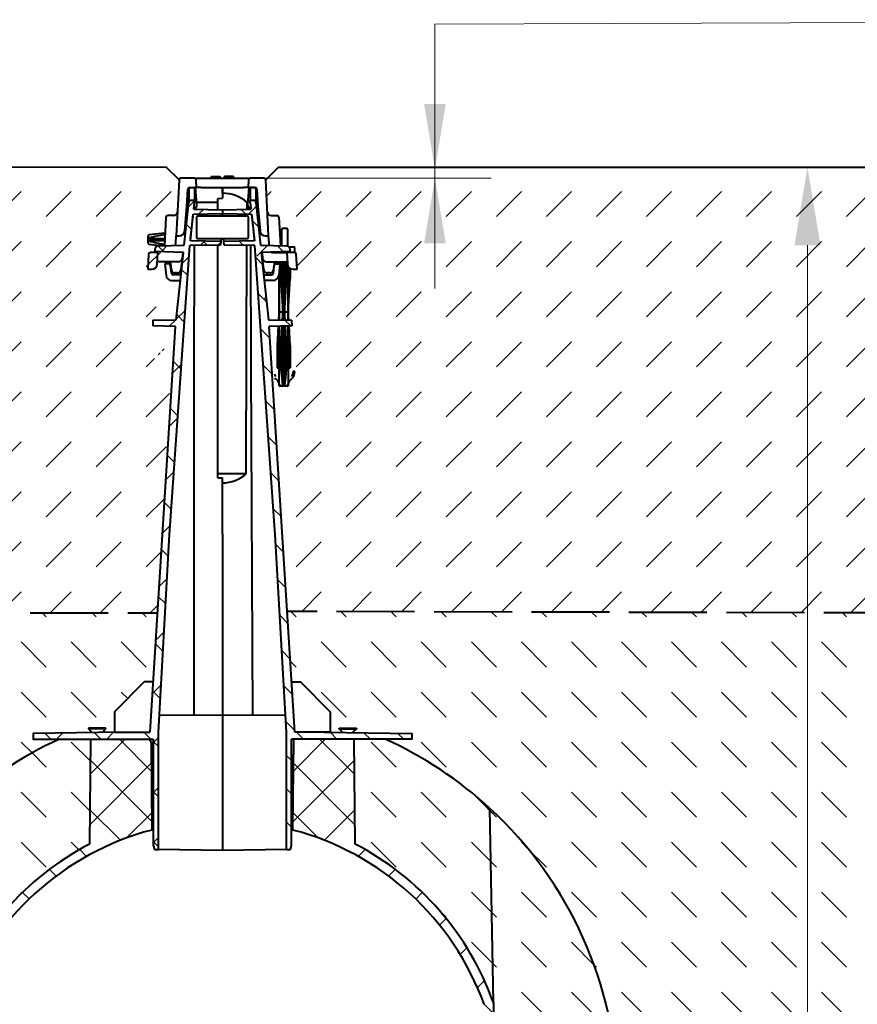
# Model space of a CAD drawing. Units: millimetres. Extents: x 0 to 22668, y 0 to 2520.
# Drawn here: x 1452 to 1903, y 1650 to 2180 of the extents above; entities that cross this region are included whole.
import ezdxf

# ---------------------------------------------------------------- set-up
doc = ezdxf.new("R2010")
doc.units = ezdxf.units.MM
doc.header["$LTSCALE"] = 0.5
doc.header["$PDSIZE"] = -1
doc.linetypes.add('ACAD_ISO02W100', pattern=[15, 12, -3])
doc.linetypes.add('ACAD_ISO03W100', pattern=[30, 12, -18])
for name, color, linetype, lineweight in [('HAURATON_Construction_Joint', 7, 'ACAD_ISO03W100', 40), ('HAURATON_ConstructionSite_Contour', 7, 'Continuous', 40), ('HAURATON_ConstructionSite_Hatching', 8, 'Continuous', 15), ('HAURATON_Dimensioning', 1, 'Continuous', 20), ('HAURATON_Product_Contour', 7, 'Continuous', 40), ('HAURATON_Product_Hatching', 1, 'Continuous', 15)]:
    doc.layers.add(name, color=color, linetype=linetype, lineweight=lineweight)
doc.styles.add('Hauraton_Platzhalter', font='arial.ttf', dxfattribs={"width": 0.948})
doc.dimstyles.new('Bem M1_12_text_5', dxfattribs={"dimscale": 12, "dimtxt": 5, "dimasz": 3.5, "dimexe": 1.25, "dimexo": 0.625, "dimgap": 0.825, "dimtad": 1, "dimtxsty": 'Hauraton_Platzhalter', "dimcen": 3.5, "dimclrd": 256, "dimclrt": 256, "dimazin": 0, "dimtfac": 1, "dimtmove": 0, "dimatfit": 3, "dimfxl": 1, "dimtfillclr": 256, "dimlwd": -1, "dimarcsym": 0})
pattern_1 = [(45, (684.513, 1157.818), (0, 26.94077), [19.05, -19.05])]
pattern_2 = [(135, (684.513, 1157.818), (-26.94077, 2e-15), [19.05, -19.05])]

# ---------------------------------------------------------------- blocks, each defined once
blk = doc.blocks.new('*D5')
at = {"layer": 'Defpoints', "color": 0, "transparency": 16777216}
for p in [(1590.97, 2100.44), (1875.87, 2100.44), (1749.73, 1044.5)]:
    blk.add_point(p, dxfattribs=at)
at = {"layer": 'HAURATON_Dimensioning', "color": 0, "lineweight": -2, "transparency": 16777216}
for p, q in [((1598.47, 2100.44), (1890.87, 2100.44)), ((1757.23, 1044.5), (1890.87, 1044.5))]:
    blk.add_line(p, q, dxfattribs=at)
at = {"layer": 'HAURATON_Dimensioning', "transparency": 16777216}
blk.add_line((1875.87, 1086.5), (1875.87, 2058.44), dxfattribs=at)
for points in [[(1868.87, 2058.44), (1882.87, 2058.44), (1875.87, 2100.44)], [(1868.87, 1086.5), (1882.87, 1086.5), (1875.87, 1044.5)]]:
    blk.add_solid(points, dxfattribs=at)
at = {"layer": 'HAURATON_Dimensioning', "transparency": 16777216, "insert": (1827.15, 1572.47), "char_height": 60, "attachment_point": 5, "rotation": 90, "style": 'Hauraton_Platzhalter', "bg_fill": 3, "box_fill_scale": 1.1, "bg_fill_color": 256, "bg_fill_true_color": 13158600, "bg_fill_transparency": 0}
blk.add_mtext('y', dxfattribs=at)

msp = doc.modelspace()

# ---------------------------------------------------------------- hatches: boundary and pattern name
at = {"layer": 'HAURATON_ConstructionSite_Hatching'}
h = msp.add_hatch(dxfattribs=at)
h.set_pattern_fill('DASH', color=256, scale=6, angle=45)
h.set_pattern_definition(pattern_1)
edge = h.paths.add_edge_path()
edge.add_line((1194.726, 2095), (1199.726, 2100))
edge.add_line((1199.726, 2100), (1446.249, 2100.443))
edge.add_line((1446.249, 2100.443), (1446.249, 2094.495))
edge.add_line((1446.249, 2094.495), (1536.428, 2094.495))
edge.add_line((1536.428, 2094.495), (1537.376, 2093.547))
edge.add_line((1537.376, 2093.547), (1536.477, 2076.39))
edge.add_arc((1534.479, 2076.495), 2, 270, 357, ccw=False)
edge.add_line((1534.479, 2074.495), (1530.369, 2074.495))
edge.add_line((1530.369, 2074.495), (1528.725, 2066.969))
edge.add_arc((1528.226, 2066.995), 0.5, 357, 450)
edge.add_line((1528.226, 2067.495), (1525.726, 2067.495))
edge.add_line((1525.726, 2067.495), (1525.726, 2061.495))
edge.add_line((1525.726, 2061.495), (1525.726, 2058.06))
edge.add_line((1525.726, 2058.06), (1540.214, 2058.44))
edge.add_line((1540.214, 2058.44), (1542.834, 2082.494))
edge.add_line((1542.834, 2082.494), (1545.743, 2082.469))
edge.add_line((1545.743, 2082.469), (1545.743, 2081.497))
edge.add_line((1545.743, 2081.497), (1545.555, 2079.758))
edge.add_line((1545.555, 2079.758), (1545.337, 2077.764))
edge.add_line((1545.337, 2077.764), (1560.726, 2077.495))
edge.add_line((1560.726, 2077.495), (1560.726, 2075.495))
edge.add_line((1560.726, 2075.495), (1545.06, 2075.222))
edge.add_line((1545.06, 2075.222), (1543.488, 2060.796))
edge.add_line((1543.488, 2060.796), (1559.922, 2060.509))
edge.add_line((1559.922, 2060.509), (1559.78, 2058.479))
edge.add_line((1559.78, 2058.479), (1543.204, 2058.189))
edge.add_line((1543.204, 2058.189), (1535.446, 2014.675))
edge.add_line((1535.446, 2014.675), (1523.226, 2014.995))
edge.add_line((1523.226, 2014.995), (1523.304, 2017.997))
edge.add_line((1523.304, 2017.997), (1535.844, 2018.325))
edge.add_line((1535.844, 2018.325), (1539.04, 2051.278))
edge.add_arc((1537.052, 2051.495), 2, 270, 353.7828, ccw=False)
edge.add_line((1537.052, 2049.495), (1525.514, 2049.495))
edge.add_arc((1522.685, 2048.495), 3, -90, 19.47122, ccw=False)
edge.add_line((1522.685, 2045.495), (1520.526, 2045.495))
edge.add_line((1520.526, 2045.495), (1520.948, 2053.547))
edge.add_arc((1521.946, 2053.495), 1, 102.74631, 177, ccw=False)
edge.add_line((1521.726, 2054.47), (1521.726, 2054.995))
edge.add_arc((1522.226, 2054.995), 0.5, 180, 270)
edge.add_arc((1521.947, 2053.534), 1, 73.85447, 174.73882)
edge.add_line((1520.952, 2053.626), (1520.526, 2045.495))
edge.add_line((1520.526, 2045.495), (1524.226, 2045.495))
edge.add_line((1524.226, 2045.495), (1524.226, 2040.495))
edge.add_line((1524.226, 2040.495), (1525.226, 2022.495))
edge.add_line((1525.226, 2022.495), (1524.978, 2018.041))
edge.add_line((1524.978, 2018.041), (1523.304, 2017.997))
edge.add_line((1523.304, 2017.997), (1523.226, 2014.995))
edge.add_line((1523.226, 2014.995), (1524.807, 2014.954))
edge.add_line((1524.807, 2014.954), (1524.226, 2004.495))
edge.add_line((1524.226, 2004.495), (1524.226, 1992.495))
edge.add_line((1524.226, 1992.495), (1526.127, 1990.744))
edge.add_line((1526.127, 1990.744), (1526.127, 2004.495))
edge.add_line((1526.127, 2004.495), (1527.226, 2004.495))
edge.add_line((1527.226, 2004.495), (1527.226, 1991.495))
edge.add_line((1527.226, 1991.495), (1527.226, 1982.94))
edge.add_line((1527.226, 1982.94), (1528.287, 1982.94))
edge.add_line((1528.287, 1982.94), (1528.25, 1982.817))
edge.add_line((1528.25, 1982.817), (1528.226, 1982.772))
edge.add_line((1528.226, 1982.772), (1528.226, 1982.94))
edge.add_line((1528.226, 1982.94), (1528.226, 1991.495))
edge.add_line((1528.226, 1991.495), (1528.226, 2004.495))
edge.add_line((1528.226, 2004.495), (1529.324, 2004.495))
edge.add_line((1529.324, 2004.495), (1529.324, 1991.495))
edge.add_line((1529.324, 1991.495), (1530.139, 1991.495))
edge.add_line((1530.139, 1991.495), (1530.139, 1992.495))
edge.add_line((1530.139, 1992.495), (1533.03, 1992.495))
edge.add_line((1533.03, 1992.495), (1525.769, 1860.443))
edge.add_line((1525.769, 1860.443), (1194.726, 1860.443))
edge.add_line((1194.726, 1860.443), (1194.726, 2095))
edge = h.paths.add_edge_path(flags=16)
edge.add_arc((1534.904, 1982.963), 4.733, 171.30406, 182.23085)
edge.add_line((1530.175, 1982.779), (1530.136, 1982.702))
edge.add_arc((1534.126, 1982.995), 4, 167.16143, 184.19896, ccw=False)
edge.add_line((1530.226, 1983.884), (1530.226, 1983.679))
edge = h.paths.add_edge_path(flags=16)
edge.add_arc((1527.338, 1990.495), 5.613, 180, 231.28201, ccw=False)
edge.add_line((1521.726, 1990.495), (1522.526, 1990.495))
edge.add_arc((1527.338, 1990.495), 4.813, 180, 213.79544)
edge.add_arc((1528.91, 1988.497), 5.612, 186.9434, 205.09862)
edge = h.paths.add_edge_path(flags=16)
edge.add_line((1526.17, 1982.94), (1527.164, 1982.94))
edge.add_line((1527.164, 1982.94), (1527.255, 1982.495))
edge.add_line((1527.255, 1982.495), (1525.673, 1982.495))
edge.add_line((1525.673, 1982.495), (1525.324, 1982.89))
edge.add_arc((1521.326, 1982.995), 4, 358.49165, 372.83857)
edge.add_line((1525.226, 1983.884), (1525.226, 1982.247))
edge.add_arc((1520.547, 1982.963), 4.733, 351.30406, 356.76465)
edge.add_arc((1525.673, 1982.995), 0.5, 216.74396, 353.65981)
edge = h.paths.add_edge_path(flags=16)
edge.add_line((1525.381, 2054.939), (1525.381, 2054.495))
edge.add_line((1525.381, 2054.495), (1528.741, 2054.495))
edge.add_line((1528.741, 2054.495), (1533.254, 2054.495))
edge.add_line((1533.254, 2054.495), (1533.431, 2054.495))
edge.add_arc((1533.431, 2056.495), 2, 270, 296.45442)
edge.add_line((1534.322, 2054.704), (1525.381, 2054.939))
h = msp.add_hatch(dxfattribs=at)
h.set_pattern_fill('DASH', color=256, scale=6, angle=45)
h.set_pattern_definition(pattern_1)
edge = h.paths.add_edge_path()
edge.add_line((1926.726, 2097.943), (1926.726, 2100.443))
edge.add_line((1926.726, 2100.443), (1675.202, 2100.443))
edge.add_line((1675.202, 2100.443), (1675.202, 2094.495))
edge.add_line((1675.202, 2094.495), (1585.023, 2094.495))
edge.add_line((1585.023, 2094.495), (1584.075, 2093.547))
edge.add_line((1584.075, 2093.547), (1584.974, 2076.39))
edge.add_arc((1586.972, 2076.495), 2, 183, 270)
edge.add_line((1586.972, 2074.495), (1591.082, 2074.495))
edge.add_line((1591.082, 2074.495), (1592.726, 2066.969))
edge.add_arc((1593.226, 2066.995), 0.5, 90, 183, ccw=False)
edge.add_line((1593.226, 2067.495), (1595.726, 2067.495))
edge.add_line((1595.726, 2067.495), (1595.726, 2061.495))
edge.add_line((1595.726, 2061.495), (1595.726, 2058.06))
edge.add_line((1595.726, 2058.06), (1581.237, 2058.44))
edge.add_line((1581.237, 2058.44), (1578.617, 2082.494))
edge.add_line((1578.617, 2082.494), (1575.708, 2082.469))
edge.add_line((1575.708, 2082.469), (1575.708, 2081.497))
edge.add_line((1575.708, 2081.497), (1575.896, 2079.758))
edge.add_line((1575.896, 2079.758), (1576.114, 2077.764))
edge.add_line((1576.114, 2077.764), (1560.726, 2077.495))
edge.add_line((1560.726, 2077.495), (1560.726, 2075.495))
edge.add_line((1560.726, 2075.495), (1576.391, 2075.222))
edge.add_line((1576.391, 2075.222), (1577.963, 2060.796))
edge.add_line((1577.963, 2060.796), (1561.529, 2060.509))
edge.add_line((1561.529, 2060.509), (1561.671, 2058.479))
edge.add_line((1561.671, 2058.479), (1578.247, 2058.189))
edge.add_line((1578.247, 2058.189), (1586.005, 2014.675))
edge.add_line((1586.005, 2014.675), (1598.226, 2014.995))
edge.add_line((1598.226, 2014.995), (1598.147, 2017.997))
edge.add_line((1598.147, 2017.997), (1585.607, 2018.325))
edge.add_line((1585.607, 2018.325), (1582.411, 2051.278))
edge.add_arc((1584.399, 2051.495), 2, 186.2172, 270)
edge.add_line((1584.399, 2049.495), (1595.937, 2049.495))
edge.add_arc((1598.766, 2048.495), 3, 160.52878, 270)
edge.add_line((1598.766, 2045.495), (1600.926, 2045.495))
edge.add_line((1600.926, 2045.495), (1600.504, 2053.547))
edge.add_arc((1599.505, 2053.495), 1, 3, 77.25369)
edge.add_line((1599.726, 2054.47), (1599.726, 2054.995))
edge.add_arc((1599.226, 2054.995), 0.5, 270, 360, ccw=False)
edge.add_arc((1599.504, 2053.534), 1, 5.26118, 106.14553, ccw=False)
edge.add_line((1600.499, 2053.626), (1600.926, 2045.495))
edge.add_line((1600.926, 2045.495), (1597.226, 2045.495))
edge.add_line((1597.226, 2045.495), (1597.226, 2040.495))
edge.add_line((1597.226, 2040.495), (1596.226, 2022.495))
edge.add_line((1596.226, 2022.495), (1596.473, 2018.041))
edge.add_line((1596.473, 2018.041), (1598.147, 2017.997))
edge.add_line((1598.147, 2017.997), (1598.226, 2014.995))
edge.add_line((1598.226, 2014.995), (1596.644, 2014.954))
edge.add_line((1596.644, 2014.954), (1597.226, 2004.495))
edge.add_line((1597.226, 2004.495), (1597.226, 1992.495))
edge.add_line((1597.226, 1992.495), (1595.324, 1990.744))
edge.add_line((1595.324, 1990.744), (1595.324, 2004.495))
edge.add_line((1595.324, 2004.495), (1594.226, 2004.495))
edge.add_line((1594.226, 2004.495), (1594.226, 1991.495))
edge.add_line((1594.226, 1991.495), (1594.226, 1982.94))
edge.add_line((1594.226, 1982.94), (1593.164, 1982.94))
edge.add_line((1593.164, 1982.94), (1593.201, 1982.817))
edge.add_line((1593.201, 1982.817), (1593.226, 1982.772))
edge.add_line((1593.226, 1982.772), (1593.226, 1982.94))
edge.add_line((1593.226, 1982.94), (1593.226, 1991.495))
edge.add_line((1593.226, 1991.495), (1593.226, 2004.495))
edge.add_line((1593.226, 2004.495), (1592.127, 2004.495))
edge.add_line((1592.127, 2004.495), (1592.127, 1991.495))
edge.add_line((1592.127, 1991.495), (1591.312, 1991.495))
edge.add_line((1591.312, 1991.495), (1591.312, 1992.495))
edge.add_line((1591.312, 1992.495), (1588.421, 1992.495))
edge.add_line((1588.421, 1992.495), (1595.632, 1861.23))
edge.add_line((1595.632, 1861.23), (1926.726, 1860.443))
edge.add_line((1926.726, 1860.443), (1926.726, 2097.943))
edge = h.paths.add_edge_path(flags=16)
edge.add_arc((1586.547, 1982.963), 4.733, -2.23085, 8.69594, ccw=False)
edge.add_line((1591.276, 1982.779), (1591.315, 1982.702))
edge.add_arc((1587.326, 1982.995), 4, 355.80104, 372.83857)
edge.add_line((1591.226, 1983.884), (1591.226, 1983.679))
edge = h.paths.add_edge_path(flags=16)
edge.add_arc((1594.113, 1990.495), 5.613, 308.71799, 360)
edge.add_line((1599.726, 1990.495), (1598.926, 1990.495))
edge.add_arc((1594.113, 1990.495), 4.813, 326.20456, 360, ccw=False)
edge.add_arc((1592.541, 1988.497), 5.612, 334.90138, 353.0566, ccw=False)
edge = h.paths.add_edge_path(flags=16)
edge.add_line((1595.281, 1982.94), (1594.287, 1982.94))
edge.add_line((1594.287, 1982.94), (1594.196, 1982.495))
edge.add_line((1594.196, 1982.495), (1595.778, 1982.495))
edge.add_line((1595.778, 1982.495), (1596.127, 1982.89))
edge.add_arc((1600.126, 1982.995), 4, 167.16143, 181.50835, ccw=False)
edge.add_line((1596.226, 1983.884), (1596.226, 1982.247))
edge.add_arc((1600.904, 1982.963), 4.733, 183.23535, 188.69594, ccw=False)
edge.add_arc((1595.778, 1982.995), 0.5, 186.34019, 323.25604, ccw=False)
edge = h.paths.add_edge_path(flags=16)
edge.add_line((1596.07, 2054.939), (1596.07, 2054.495))
edge.add_line((1596.07, 2054.495), (1592.71, 2054.495))
edge.add_line((1592.71, 2054.495), (1588.197, 2054.495))
edge.add_line((1588.197, 2054.495), (1588.02, 2054.495))
edge.add_arc((1588.02, 2056.495), 2, 243.54558, 270, ccw=False)
edge.add_line((1587.129, 2054.704), (1596.07, 2054.939))
h = msp.add_hatch(dxfattribs=at)
h.set_pattern_fill('DASH', color=256, scale=6, angle=135)
h.set_pattern_definition(pattern_2)
edge = h.paths.add_edge_path()
edge.add_arc((1560.726, 1598.495), 212.913, 114.33238, 132.602, ccw=False)
edge.add_line((1472.999, 1792.495), (1458.726, 1792.495))
edge.add_line((1458.726, 1792.495), (1458.726, 1795.495))
edge.add_line((1458.726, 1795.495), (1490.619, 1796.052))
edge.add_line((1490.619, 1796.052), (1488.176, 1798.495))
edge.add_line((1488.176, 1798.495), (1498.276, 1798.495))
edge.add_line((1498.276, 1798.495), (1495.925, 1796.144))
edge.add_line((1495.925, 1796.144), (1502.671, 1796.262))
edge.add_line((1502.671, 1796.262), (1502.673, 1807.294))
edge.add_line((1502.673, 1807.294), (1518.673, 1823.294))
edge.add_line((1518.673, 1823.294), (1523.419, 1822.996))
edge.add_line((1523.419, 1822.996), (1525.769, 1860.443))
edge.add_line((1525.769, 1860.443), (1194.726, 1860.443))
edge.add_line((1194.726, 1860.443), (1194.726, 1391.25))
edge.add_line((1194.726, 1391.25), (1350.92, 1391.25))
edge.add_line((1350.92, 1391.25), (1350.726, 1413.495))
edge.add_line((1350.726, 1413.495), (1350.726, 1418.495))
edge.add_line((1350.726, 1418.495), (1348.726, 1418.495))
edge.add_line((1348.726, 1418.495), (1348.528, 1416.234))
edge.add_arc((1345.539, 1416.495), 3, 270, 355, ccw=False)
edge.add_line((1345.539, 1413.495), (1344.726, 1413.495))
edge.add_line((1344.726, 1413.495), (1344.726, 1423.495))
edge.add_line((1344.726, 1423.495), (1347.845, 1602.211))
edge.add_arc((1560.726, 1598.495), 212.913, 132.602, 179, ccw=False)
edge = h.paths.add_edge_path()
edge.add_line((1926.726, 1860.443), (1595.632, 1861.23))
edge.add_line((1595.632, 1861.23), (1598.225, 1823.316))
edge.add_line((1598.225, 1823.316), (1602.778, 1823.294))
edge.add_line((1602.778, 1823.294), (1618.778, 1807.294))
edge.add_line((1618.778, 1807.294), (1618.78, 1796.262))
edge.add_line((1618.78, 1796.262), (1625.526, 1796.144))
edge.add_line((1625.526, 1796.144), (1623.176, 1798.495))
edge.add_line((1623.176, 1798.495), (1633.276, 1798.495))
edge.add_line((1633.276, 1798.495), (1630.832, 1796.052))
edge.add_line((1630.832, 1796.052), (1662.726, 1795.495))
edge.add_line((1662.726, 1795.495), (1662.726, 1792.495))
edge.add_line((1662.726, 1792.495), (1648.452, 1792.495))
edge.add_arc((1560.726, 1598.495), 212.913, 47.398, 65.66762, ccw=False)
edge.add_arc((1560.726, 1598.495), 212.913, 1, 47.398, ccw=False)
edge.add_line((1773.606, 1602.211), (1776.726, 1423.495))
edge.add_line((1776.726, 1423.495), (1776.726, 1413.495))
edge.add_line((1776.726, 1413.495), (1775.912, 1413.495))
edge.add_arc((1775.912, 1416.495), 3, 185, 270, ccw=False)
edge.add_line((1772.923, 1416.234), (1772.726, 1418.495))
edge.add_line((1772.726, 1418.495), (1770.726, 1418.495))
edge.add_line((1770.726, 1418.495), (1770.726, 1413.495))
edge.add_line((1770.726, 1413.495), (1770.531, 1391.25))
edge.add_line((1770.531, 1391.25), (1926.726, 1391.25))
edge.add_line((1926.726, 1391.25), (1926.726, 1860.443))
h.paths.add_polyline_path([(1405.812, 1413.495), (1350.726, 1413.495), (1350.92, 1391.25), (1406.2, 1391.25)], flags=17)
h.paths.add_polyline_path([(1770.726, 1413.495), (1715.639, 1413.495), (1715.251, 1391.25), (1770.531, 1391.25)], flags=17)
h = msp.add_hatch(dxfattribs=at)
h.set_pattern_fill('DASH', color=256, scale=6, angle=135)
h.set_pattern_definition(pattern_2)
h.paths.add_polyline_path([(1414.78, 1650.696), (1416.604, 1755.215, 0.2052614), (1347.845, 1602.211), (1345.018, 1440.23), (1411.106, 1440.23)])
h.paths.add_polyline_path([(1489.726, 1792.495), (1472.999, 1792.495, 0.0798856), (1416.604, 1755.215), (1414.78, 1650.696, -0.1891864), (1489.233, 1736.022)])
h.paths.add_polyline_path([(1704.847, 1755.215, 0.0798856), (1648.452, 1792.495), (1631.726, 1792.495), (1632.218, 1736.022, -0.1891864), (1706.671, 1650.696)])
h.paths.add_polyline_path([(1704.847, 1755.215), (1706.671, 1650.696), (1710.345, 1440.23), (1776.433, 1440.23), (1773.606, 1602.211, 0.2052614)])
at = {"layer": 'HAURATON_Product_Hatching'}
h = msp.add_hatch(dxfattribs=at)
h.set_pattern_fill('ANSI37', color=256, scale=6)
h.set_pattern_definition([(45, (432.675, 1157.818), (-13.47038, 13.47038), []), (135, (432.675, 1157.818), (-13.47038, -13.47038), [])])
edge = h.paths.add_edge_path()
edge.add_line((1528.387, 1902.171), (1535.446, 2014.675))
edge.add_line((1535.446, 2014.675), (1523.226, 2014.995))
edge.add_line((1523.226, 2014.995), (1523.304, 2017.997))
edge.add_line((1523.304, 2017.997), (1535.844, 2018.325))
edge.add_line((1535.844, 2018.325), (1539.791, 2054.561))
edge.add_line((1539.791, 2054.561), (1524.272, 2054.968))
edge.add_line((1524.272, 2054.968), (1524.303, 2056.127))
edge.add_arc((1526.302, 2056.075), 2, 91.5, 178.5, ccw=False)
edge.add_line((1526.25, 2058.074), (1540.214, 2058.44))
edge.add_line((1540.214, 2058.44), (1542.726, 2081.495))
edge.add_line((1542.726, 2081.495), (1542.726, 2082.495))
edge.add_line((1542.726, 2082.495), (1545.743, 2082.469))
edge.add_line((1545.743, 2082.469), (1545.743, 2081.497))
edge.add_line((1545.743, 2081.497), (1545.555, 2079.758))
edge.add_line((1545.555, 2079.758), (1545.337, 2077.764))
edge.add_line((1545.337, 2077.764), (1560.726, 2077.495))
edge.add_line((1560.726, 2077.495), (1560.726, 2075.495))
edge.add_line((1560.726, 2075.495), (1545.06, 2075.222))
edge.add_line((1545.06, 2075.222), (1543.488, 2060.796))
edge.add_line((1543.488, 2060.796), (1559.922, 2060.509))
edge.add_line((1559.922, 2060.509), (1559.78, 2058.479))
edge.add_line((1559.78, 2058.479), (1543.204, 2058.189))
edge.add_line((1543.204, 2058.189), (1532.278, 1902.073))
edge.add_line((1532.278, 1902.073), (1526.225, 1796.316))
edge.add_line((1526.225, 1796.316), (1526.226, 1733.097))
edge.add_line((1526.226, 1733.097), (1524.108, 1733.134))
edge.add_line((1524.108, 1733.134), (1523.476, 1735.495))
edge.add_line((1523.476, 1735.495), (1523.476, 1792.495))
edge.add_line((1523.476, 1792.495), (1458.726, 1792.495))
edge.add_line((1458.726, 1792.495), (1458.726, 1795.495))
edge.add_line((1458.726, 1795.495), (1521.745, 1796.316))
edge.add_line((1521.745, 1796.316), (1528.387, 1902.171))
h = msp.add_hatch(dxfattribs=at)
h.set_pattern_fill('ANSI31', color=256, scale=4, angle=90)
h.set_pattern_definition([(135, (3116.713, 1070.518), (-8.98026, -8.98026), [])])
edge = h.paths.add_edge_path()
edge.add_line((1593.064, 1902.171), (1586.005, 2014.675))
edge.add_line((1586.005, 2014.675), (1598.226, 2014.995))
edge.add_line((1598.226, 2014.995), (1598.147, 2017.997))
edge.add_line((1598.147, 2017.997), (1585.607, 2018.325))
edge.add_line((1585.607, 2018.325), (1581.66, 2054.561))
edge.add_line((1581.66, 2054.561), (1597.179, 2054.968))
edge.add_line((1597.179, 2054.968), (1597.148, 2056.127))
edge.add_arc((1595.149, 2056.075), 2, 1.5, 88.5)
edge.add_line((1595.201, 2058.074), (1581.237, 2058.44))
edge.add_line((1581.237, 2058.44), (1578.726, 2081.495))
edge.add_line((1578.726, 2081.495), (1578.726, 2082.495))
edge.add_line((1578.726, 2082.495), (1575.708, 2082.469))
edge.add_line((1575.708, 2082.469), (1575.708, 2081.497))
edge.add_line((1575.708, 2081.497), (1575.896, 2079.758))
edge.add_line((1575.896, 2079.758), (1576.114, 2077.764))
edge.add_line((1576.114, 2077.764), (1560.726, 2077.495))
edge.add_line((1560.726, 2077.495), (1560.726, 2075.495))
edge.add_line((1560.726, 2075.495), (1576.391, 2075.222))
edge.add_line((1576.391, 2075.222), (1577.963, 2060.796))
edge.add_line((1577.963, 2060.796), (1561.529, 2060.509))
edge.add_line((1561.529, 2060.509), (1561.671, 2058.479))
edge.add_line((1561.671, 2058.479), (1578.247, 2058.189))
edge.add_line((1578.247, 2058.189), (1589.135, 1902.603))
edge.add_line((1589.135, 1902.603), (1595.225, 1796.316))
edge.add_line((1595.225, 1796.316), (1595.226, 1733.097))
edge.add_line((1595.226, 1733.097), (1597.343, 1733.134))
edge.add_line((1597.343, 1733.134), (1597.976, 1735.495))
edge.add_line((1597.976, 1735.495), (1597.976, 1792.495))
edge.add_line((1597.976, 1792.495), (1662.726, 1792.495))
edge.add_line((1662.726, 1792.495), (1662.726, 1795.495))
edge.add_line((1662.726, 1795.495), (1599.705, 1796.316))
edge.add_line((1599.705, 1796.316), (1593.064, 1902.171))

# ---------------------------------------------------------------- linework, layer by layer
at = {"layer": 'HAURATON_Construction_Joint', "linetype": 'ACAD_ISO02W100', "ltscale": 7}
msp.add_line((1194.726, 1860.443), (1525.769, 1860.443), dxfattribs=at)
at = {"layer": 'HAURATON_ConstructionSite_Contour'}
for p, q in [((1526.225, 1796.316), (1532.317, 1902.626)), ((1526.225, 1733.097), (1526.225, 1796.316))]:
    msp.add_line(p, q, dxfattribs=at)
msp.add_lwpolyline([(1537.376, 2093.548), (1530.481, 2100.443), (1199.726, 2100), (1194.726, 2095), (1194.726, 1860.443), (1194.726, 844.491), (1560.726, 844.491)], dxfattribs=at)
at = {"layer": 'HAURATON_Dimensioning'}
for p, q in [((1675.202, 2177.506), (2359.566, 2179.839)), ((1675.202, 2035.061), (1675.202, 2177.506)), ((1579.476, 2094.495), (1705.489, 2094.495))]:
    msp.add_line(p, q, dxfattribs=at)
for points in [[(1669.369, 2134.495), (1681.036, 2134.495), (1675.202, 2099.495)], [(1669.369, 2059.495), (1681.036, 2059.495), (1675.202, 2094.495)]]:
    msp.add_solid(points, dxfattribs=at)
at = {"layer": 'HAURATON_Product_Contour'}
for p, q in [((1545.576, 2094.495), (1538.374, 2094.495)), ((1545.576, 2094.495), (1549.171, 2094.495)), ((1549.171, 2094.495), (1572.279, 2094.495)), ((1554.575, 2094.495), (1554.68, 2095.495)), ((1554.68, 2095.495), (1559.57, 2095.495)), ((1559.675, 2094.495), (1559.57, 2095.495)), ((1561.775, 2094.495), (1561.88, 2095.495)), ((1566.77, 2095.495), (1561.88, 2095.495)), ((1566.875, 2094.495), (1566.77, 2095.495)), ((1572.279, 2094.495), (1575.874, 2094.495)), ((1583.076, 2094.495), (1575.874, 2094.495)), ((1537.376, 2093.548), (1535.801, 2063.495)), ((1541.646, 2079.495), (1542.12, 2088.548)), ((1542.725, 2088.582), (1542.725, 2087.6)), ((1543.119, 2089.495), (1546.787, 2089.495)), ((1543.729, 2089.487), (1545.743, 2089.469)), ((1546.228, 2089.465), (1545.743, 2089.469)), ((1547.025, 2080.351), (1546.228, 2089.465)), ((1560.725, 2089.338), (1546.403, 2089.463)), ((1546.787, 2089.495), (1546.575, 2093.548)), ((1549.384, 2089.495), (1546.787, 2089.495)), ((1549.384, 2089.495), (1572.067, 2089.495)), ((1560.725, 2086.402), (1560.725, 2089.338)), ((1560.725, 2089.338), (1560.725, 2086.372)), ((1574.663, 2089.495), (1572.067, 2089.495)), ((1574.425, 2080.351), (1575.223, 2089.465)), ((1574.876, 2093.548), (1574.663, 2089.495)), ((1574.663, 2089.495), (1578.331, 2089.495)), ((1575.223, 2089.465), (1575.708, 2089.469)), ((1577.721, 2089.487), (1575.708, 2089.469)), ((1578.725, 2088.582), (1578.725, 2087.6)), ((1579.33, 2088.548), (1579.804, 2079.495)), ((1585.65, 2063.495), (1584.075, 2093.548)), ((1542.725, 2087.6), (1542.725, 2083.443)), ((1542.725, 2083.443), (1542.725, 2082.495)), ((1545.743, 2087.599), (1545.743, 2083.442)), ((1558.225, 2083.659), (1560.725, 2083.703)), ((1558.225, 2077.539), (1558.225, 2083.659)), ((1560.725, 2086.372), (1560.725, 2083.703)), ((1575.707, 2087.599), (1575.707, 2083.442)), ((1578.725, 2087.6), (1578.725, 2083.443)), ((1578.725, 2083.443), (1578.725, 2082.495)), ((1540.214, 2058.44), (1542.725, 2081.495)), ((1540.42, 2066.219), (1541.646, 2079.495)), ((1542.725, 2082.495), (1542.725, 2081.495)), ((1545.743, 2082.469), (1542.725, 2082.495)), ((1545.336, 2077.764), (1545.743, 2081.495)), ((1545.367, 2078.021), (1545.743, 2081.495)), ((1545.743, 2082.469), (1545.743, 2081.495)), ((1558.225, 2081.495), (1546.925, 2081.495)), ((1547.025, 2079.69), (1547.025, 2080.351)), ((1573.992, 2077.727), (1574.002, 2081.495)), ((1574.525, 2081.495), (1574.002, 2081.495)), ((1574.425, 2079.69), (1574.425, 2080.351)), ((1578.725, 2082.495), (1575.707, 2082.469)), ((1575.707, 2081.495), (1575.707, 2082.469)), ((1575.707, 2081.495), (1576.114, 2077.764)), ((1578.725, 2081.495), (1578.725, 2082.495)), ((1578.725, 2081.495), (1581.237, 2058.44)), ((1579.804, 2079.495), (1581.031, 2066.219)), ((1530.319, 2073.548), (1529.513, 2058.16)), ((1534.479, 2074.495), (1531.319, 2074.495)), ((1543.488, 2060.796), (1545.06, 2075.222)), ((1543.619, 2061.995), (1544.926, 2073.995)), ((1545.06, 2075.222), (1560.725, 2075.495)), ((1545.336, 2077.764), (1560.725, 2077.495)), ((1546.725, 2073.495), (1546.725, 2062.495)), ((1574.225, 2073.995), (1547.225, 2073.995)), ((1560.725, 2077.495), (1576.114, 2077.764)), ((1560.725, 2077.495), (1560.725, 2075.495)), ((1560.725, 2073.995), (1560.725, 2075.495)), ((1560.725, 2075.495), (1576.391, 2075.222)), ((1574.725, 2062.495), (1574.725, 2073.495)), ((1576.391, 2075.222), (1577.962, 2060.796)), ((1576.524, 2073.995), (1577.831, 2061.995)), ((1520.725, 2059.443), (1520.725, 2063.548)), ((1521.002, 2062.013), (1521.009, 2062.013)), ((1521.002, 2060.978), (1521.002, 2062.013)), ((1521.009, 2062.013), (1529.715, 2062.013)), ((1529.725, 2064.995), (1521.17, 2064.045)), ((1529.871, 2064.995), (1529.725, 2064.995)), ((1529.82, 2064.03), (1529.725, 2064.03)), ((1535.602, 2059.705), (1535.801, 2063.495)), ((1535.801, 2063.495), (1537.433, 2063.495)), ((1543.488, 2060.796), (1543.619, 2061.995)), ((1547.225, 2061.995), (1574.225, 2061.995)), ((1560.026, 2061.995), (1559.922, 2060.509)), ((1561.528, 2060.509), (1561.424, 2061.995)), ((1584.018, 2063.495), (1585.65, 2063.495)), ((1585.849, 2059.705), (1585.65, 2063.495)), ((1521.009, 2060.978), (1521.002, 2060.978)), ((1521.009, 2060.978), (1529.66, 2060.978)), ((1521.17, 2058.946), (1528.486, 2058.133)), ((1526.249, 2058.074), (1540.214, 2058.44)), ((1532.316, 1902.603), (1543.204, 2058.189)), ((1535.529, 2058.317), (1535.602, 2059.705)), ((1559.78, 2058.479), (1543.204, 2058.189)), ((1559.922, 2060.509), (1543.488, 2060.796)), ((1558.225, 1935.367), (1558.225, 2058.452)), ((1559.922, 2060.509), (1559.78, 2058.479)), ((1577.962, 2060.796), (1561.528, 2060.509)), ((1561.67, 2058.479), (1561.528, 2060.509)), ((1578.246, 2058.189), (1561.67, 2058.479)), ((1585.921, 2058.317), (1585.849, 2059.705)), ((1520.947, 2053.548), (1520.525, 2045.495)), ((1526.004, 2054.495), (1521.946, 2054.495)), ((1524.302, 2056.128), (1524.272, 2054.968)), ((1539.791, 2054.561), (1524.272, 2054.968)), ((1525.335, 2054.94), (1525.335, 2054.495)), ((1525.681, 2048.338), (1526.004, 2054.495)), ((1535.844, 2018.326), (1539.791, 2054.561)), ((1539.344, 2054.573), (1539.043, 2051.311)), ((1581.659, 2054.561), (1585.607, 2018.326)), ((1582.106, 2054.573), (1582.408, 2051.311)), ((1588.019, 2054.495), (1587.829, 2054.504)), ((1588.197, 2054.495), (1588.019, 2054.495)), ((1537.05, 2049.495), (1525.742, 2049.495)), ((1529.709, 2048.495), (1530.372, 2042.182)), ((1531.825, 2048.495), (1529.709, 2048.495)), ((1533.262, 2043.391), (1532.819, 2047.6)), ((1533.232, 2045.286), (1532.883, 2048.6)), ((1539.04, 2051.286), (1538.41, 2045.286)), ((1583.041, 2045.286), (1582.41, 2051.286)), ((1520.525, 2045.495), (1522.685, 2045.495)), ((1538.477, 2042.495), (1534.256, 2042.495)), ((1536.421, 2043.495), (1535.221, 2043.495)), ((1582.974, 2042.495), (1587.194, 2042.495)), ((1586.23, 2043.495), (1585.03, 2043.495)), ((1533.356, 2039.495), (1538.15, 2039.495)), ((1588.095, 2039.495), (1583.301, 2039.495)), ((1521.745, 1796.316), (1535.446, 2014.675)), ((1523.304, 2017.997), (1523.225, 2014.995)), ((1535.446, 2014.675), (1523.225, 2014.995)), ((1523.304, 2017.997), (1535.844, 2018.326)), ((1573.599, 1935.425), (1558.225, 1935.367)), ((1558.225, 1933.255), (1558.225, 1935.367)), ((1558.225, 1933.255), (1560.725, 1933.212)), ((1560.725, 1930.5), (1560.725, 1933.212)), ((1560.725, 1903.14), (1560.725, 1930.5)), ((1560.725, 1903.14), (1560.725, 1732.495)), ((1488.575, 1798.495), (1488.575, 1798.095)), ((1497.875, 1798.495), (1488.575, 1798.495)), ((1488.575, 1798.095), (1490.619, 1796.052)), ((1497.875, 1798.095), (1488.575, 1798.095)), ((1495.925, 1796.145), (1497.875, 1798.095)), ((1497.875, 1798.095), (1497.875, 1798.495)), ((1489.725, 1792.495), (1489.232, 1736.023)), ((1489.725, 1792.495), (1520.313, 1792.495)), ((1523.475, 1792.495), (1523.475, 1735.495)), ((1522.313, 1790.513), (1522.722, 1743.601)), ((1523.475, 1790.513), (1522.313, 1790.513)), ((1523.475, 1735.495), (1524.108, 1733.134)), ((1524.108, 1733.134), (1526.225, 1733.097)), ((1560.725, 1732.495), (1526.225, 1733.097))]:
    msp.add_line(p, q, dxfattribs=at)
at = {"layer": 'HAURATON_Product_Contour', "flags": 128}
for points in [[(1545.743, 2089.469), (1545.743, 2089.358), (1545.743, 2089.036), (1545.743, 2088.541), (1545.743, 2087.929), (1545.743, 2087.599)], [(1575.708, 2089.469), (1575.708, 2089.358), (1575.708, 2089.036), (1575.707, 2088.541), (1575.707, 2087.929), (1575.707, 2087.599)], [(1545.743, 2083.442), (1545.743, 2083.105), (1545.743, 2082.813), (1545.743, 2082.598), (1545.743, 2082.484), (1545.743, 2082.469)], [(1575.707, 2083.442), (1575.707, 2083.105), (1575.707, 2082.813), (1575.707, 2082.598), (1575.707, 2082.484), (1575.707, 2082.469)], [(1575.708, 2081.495), (1575.896, 2079.758), (1576.084, 2078.021)], [(1544.926, 2073.995), (1544.97, 2074.402), (1545.01, 2074.764), (1545.04, 2075.038), (1545.056, 2075.193), (1545.06, 2075.222)], [(1576.391, 2075.222), (1576.392, 2075.213), (1576.404, 2075.098), (1576.43, 2074.86), (1576.467, 2074.525), (1576.51, 2074.13), (1576.524, 2073.995)], [(1577.831, 2061.995), (1577.875, 2061.596), (1577.914, 2061.242), (1577.943, 2060.974), (1577.959, 2060.823), (1577.962, 2060.796)], [(1545.453, 1805.531), (1545.453, 1992.168), (1545.654, 2058.232)], [(1573.599, 1935.425), (1573.786, 2003.338), (1573.938, 2058.265)], [(1575.796, 2058.232), (1575.998, 1992.168), (1576.933, 1805.531)], [(1523.475, 1743.795), (1523.029, 1743.681), (1522.722, 1743.601)]]:
    msp.add_lwpolyline(points, dxfattribs=at)
at = {"layer": 'HAURATON_Product_Contour'}
for points in [[(1523.225, 1823.316), (1518.673, 1823.294), (1502.673, 1807.294), (1502.671, 1796.262), (1520.173, 1796.316), (1521.699, 1796.316)], [(1505.725, 1796.316), (1458.725, 1795.495), (1458.725, 1792.495), (1523.475, 1792.495)]]:
    msp.add_lwpolyline(points, dxfattribs=at)
for centre, radius, start, end in [((1538.374, 2093.495), 1, 90, 177), ((1545.576, 2093.495), 1, 3, 90), ((1575.874, 2093.495), 1, 90, 177), ((1583.076, 2093.495), 1, 3, 90), ((1543.119, 2088.495), 1, 90, 177), ((1543.721, 2088.487), 1, 89.5, 174.52106), ((1577.73, 2088.487), 1, 5.47894, 90.5), ((1578.331, 2088.495), 1, 3, 90), ((1560.951, 2066.47), 19.903, 49.02095, 90.64898), ((1545.049, 2079.995), 2, 279.14959, 351.20726), ((1576.402, 2079.995), 2, 188.79274, 260.85041), ((1531.318, 2073.495), 1, 90, 177), ((1531.32, 2073.496), 0.999, 90.03273, 176.89291), ((1534.479, 2076.495), 2, 270, 357), ((1547.225, 2073.495), 0.5, 90, 180), ((1574.225, 2073.495), 0.5, 0, 90), ((1586.971, 2076.495), 2, 183, 270), ((1521.225, 2063.548), 0.5, 96.34019, 180), ((1521.332, 2061.921), 0.336, 118.82888, 164.11811), ((1533.95, 2023.033), 41.213, 95.88304, 108.06414), ((1537.433, 2066.495), 3, 270, 354.72324), ((1547.225, 2062.495), 0.5, 180, 270), ((1574.225, 2062.495), 0.5, 270, 0), ((1584.018, 2066.495), 3, 185.27676, 270), ((1521.225, 2059.443), 0.5, 180, 263.65981), ((1521.332, 2061.069), 0.336, 195.88189, 241.17112), ((1533.95, 2099.957), 41.213, 251.93586, 263.87997), ((1526.302, 2056.075), 2, 91.5, 178.5), ((1521.946, 2053.495), 1, 90, 177), ((1588.019, 2056.495), 2, 243.54558, 264.53074), ((1522.685, 2048.495), 3, 270, 357), ((1531.825, 2047.495), 1, 6, 90), ((1531.889, 2048.495), 1, 6, 90), ((1537.051, 2051.495), 2, 270, 354.72324), ((1583.275, 2051.495), 2, 235.68465, 249.83928), ((1584.399, 2051.495), 2, 185.27676, 270), ((1533.356, 2042.495), 3, 186, 270), ((1535.221, 2045.495), 2, 186, 270), ((1534.256, 2043.495), 1, 186, 270), ((1536.421, 2045.495), 2, 270, 354), ((1585.03, 2045.495), 2, 186, 270), ((1586.23, 2045.495), 2, 270, 354), ((1587.194, 2043.495), 1, 270, 354), ((1560.639, 1950.015), 19.515, 270.25173, 311.61246), ((1560.725, 1598.495), 212.913, 114.33238, 132.602), ((1520.313, 1790.495), 2, 0.5, 90), ((1560.725, 1598.495), 150, 104.67616, 160.00766), ((1560.725, 1598.495), 155, 117.46741, 160.31929)]:
    msp.add_arc(centre, radius, start, end, dxfattribs=at)
for centre, major_axis, ratio, start_param, end_param in [((1532.319, 2073.495), (2, -0.052), 0.0261143, 3.0912871, 3.1409079), ((1536.047, 2051.495), (2.996, -0.184), 0.0347102, 6.2345687, 6.2821154), ((1585.403, 2051.495), (2.996, 0.184), 0.0347102, 3.1426625, 3.1902092)]:
    msp.add_ellipse(centre, major_axis=major_axis, ratio=ratio, start_param=start_param, end_param=end_param, dxfattribs=at)

# ---------------------------------------------------------------- next in the draw order: dimensions: what is measured, and where the dimension line sits
at = {"layer": 'HAURATON_Dimensioning'}
dim = msp.add_linear_dim(base=(1875.869, 2100.443), p1=(1749.726, 1044.495), p2=(1590.971, 2100.443), angle=90, text='y', dimstyle='Bem M1_12_text_5', override={"dimtfill": 1}, dxfattribs=at)
dim.commit()
dim.dimension.update_dxf_attribs({"geometry": '*D5', "text_midpoint": (1827.149, 1572.469)})

# ---------------------------------------------------------------- next in the draw order: hatches: boundary and pattern name
at = {"layer": 'HAURATON_Product_Hatching'}
h = msp.add_hatch(dxfattribs=at)
h.set_pattern_fill('ANSI37', color=256, scale=6)
h.set_pattern_definition([(45, (442.676, 1157.818), (-13.47038, 13.47038), []), (135, (442.676, 1157.818), (-13.47038, -13.47038), [])])
h.paths.add_polyline_path([(1522.313, 1790.513, 0.4116599), (1520.313, 1792.495), (1489.725, 1792.495), (1489.232, 1736.023, 0.1891864), (1414.78, 1650.696), (1410.814, 1423.495), (1344.725, 1423.495), (1344.725, 1413.608, 0.4702177), (1348.527, 1416.234), (1348.725, 1418.495), (1411.725, 1418.495), (1412.425, 1410.495), (1415.588, 1410.495), (1419.764, 1649.779, -0.246232), (1522.722, 1743.601)])
h.paths.add_polyline_path([(1631.725, 1792.495), (1601.138, 1792.495, 0.4142136), (1599.138, 1790.495), (1599.138, 1790.489), (1598.729, 1743.601, -0.246232), (1701.686, 1649.779), (1705.863, 1410.495), (1709.025, 1410.495), (1709.725, 1418.495), (1772.725, 1418.495), (1772.923, 1416.234, 0.4702177), (1776.725, 1413.608), (1776.725, 1423.495), (1710.637, 1423.495), (1706.671, 1650.696, 0.1891864), (1632.218, 1736.023)])

# ---------------------------------------------------------------- next in the draw order: linework, layer by layer
at = {"layer": 'HAURATON_Construction_Joint', "linetype": 'ACAD_ISO02W100', "ltscale": 7}
msp.add_line((1926.726, 1860.443), (1595.632, 1861.23), dxfattribs=at)
at = {"layer": 'HAURATON_ConstructionSite_Contour'}
for p, q in [((1595.225, 1796.316), (1589.133, 1902.626)), ((1526.753, 1805.531), (1594.699, 1805.501)), ((1595.225, 1733.097), (1595.225, 1796.316))]:
    msp.add_line(p, q, dxfattribs=at)
msp.add_lwpolyline([(1584.075, 2093.548), (1590.971, 2100.443), (1921.726, 2100.443), (1926.726, 2095), (1926.726, 1860.443), (1926.726, 844.491), (1560.726, 844.491)], dxfattribs=at)
at = {"layer": 'HAURATON_Product_Contour'}
for p, q in [((1586.971, 2074.495), (1590.131, 2074.495)), ((1591.131, 2073.548), (1591.938, 2058.16)), ((1595.225, 2067.495), (1593.225, 2067.495)), ((1592.725, 2064.995), (1591.579, 2064.995)), ((1592.725, 2064.959), (1591.581, 2064.959)), ((1592.725, 2058.139), (1592.725, 2066.995)), ((1595.725, 2066.995), (1595.725, 2061.495)), ((1589.135, 1902.603), (1578.246, 2058.189)), ((1581.237, 2058.44), (1595.201, 2058.074)), ((1595.725, 2061.495), (1595.725, 2057.99)), ((1596.557, 2057.495), (1599.225, 2057.495)), ((1599.725, 2054.995), (1599.725, 2056.995)), ((1597.179, 2054.968), (1581.659, 2054.561)), ((1588.197, 2054.495), (1592.71, 2054.495)), ((1592.71, 2054.495), (1595.447, 2054.495)), ((1599.505, 2054.495), (1595.447, 2054.495)), ((1595.447, 2054.495), (1595.769, 2048.338)), ((1596.025, 2054.938), (1596.025, 2054.495)), ((1596.07, 2054.939), (1596.07, 2054.495)), ((1597.179, 2054.968), (1597.148, 2056.128)), ((1600.925, 2045.495), (1600.503, 2053.548)), ((1584.4, 2049.495), (1595.709, 2049.495)), ((1588.189, 2043.391), (1588.631, 2047.6)), ((1588.567, 2048.6), (1588.219, 2045.286)), ((1589.626, 2048.495), (1591.742, 2048.495)), ((1590.225, 2049.495), (1590.225, 2048.495)), ((1590.261, 2049.495), (1590.261, 2048.495)), ((1591.742, 2048.495), (1591.078, 2042.182)), ((1591.276, 2049.495), (1591.276, 2048.495)), ((1591.311, 2049.495), (1591.311, 2048.495)), ((1592.126, 2049.495), (1592.126, 2040.495)), ((1593.225, 2049.495), (1593.225, 2040.495)), ((1594.225, 2049.495), (1594.225, 2040.495)), ((1595.324, 2049.495), (1595.324, 2040.495)), ((1596.139, 2047.045), (1596.139, 2040.495)), ((1596.175, 2046.982), (1596.175, 2022.495)), ((1591.276, 2044.061), (1591.276, 2022.495)), ((1591.311, 2044.399), (1591.311, 2040.495)), ((1597.189, 2045.943), (1597.189, 2040.495)), ((1597.225, 2040.495), (1597.225, 2045.921)), ((1598.765, 2045.495), (1600.925, 2045.495)), ((1591.311, 2040.495), (1592.126, 2040.495)), ((1593.225, 2040.495), (1594.225, 2040.495)), ((1593.225, 2022.495), (1593.225, 2040.495)), ((1594.225, 2040.495), (1594.225, 2022.495)), ((1595.324, 2040.495), (1596.139, 2040.495)), ((1596.225, 2022.495), (1597.225, 2040.495)), ((1597.189, 2040.495), (1597.225, 2040.495)), ((1591.225, 2022.495), (1590.986, 2018.185)), ((1591.225, 2022.495), (1591.276, 2022.495)), ((1591.276, 2022.495), (1593.225, 2022.495)), ((1591.276, 2022.495), (1591.276, 2018.177)), ((1593.225, 2022.495), (1592.935, 2018.134)), ((1593.225, 2018.126), (1593.225, 2022.495)), ((1593.225, 2022.495), (1594.225, 2022.495)), ((1594.225, 2022.495), (1594.225, 2018.1)), ((1594.225, 2022.495), (1596.175, 2022.495)), ((1594.504, 2018.093), (1594.225, 2022.495)), ((1596.175, 2022.495), (1596.225, 2022.495)), ((1596.175, 2022.495), (1596.175, 2018.049)), ((1596.473, 2018.041), (1596.225, 2022.495)), ((1585.607, 2018.326), (1598.147, 2017.997)), ((1598.225, 2014.995), (1586.005, 2014.675)), ((1599.705, 1796.316), (1586.005, 2014.675)), ((1590.798, 2014.801), (1590.225, 2004.495)), ((1590.841, 2014.802), (1590.261, 2004.495)), ((1591.276, 2014.813), (1591.276, 1992.495)), ((1591.311, 2004.495), (1591.295, 2014.814)), ((1592.738, 2014.852), (1592.126, 2004.495)), ((1593.225, 2004.495), (1593.225, 2014.864)), ((1594.225, 2014.891), (1594.225, 2004.495)), ((1596.139, 2004.495), (1596.156, 2014.941)), ((1596.175, 2014.942), (1596.175, 1992.495)), ((1597.189, 2004.495), (1596.6, 2014.953)), ((1597.225, 2004.495), (1596.644, 2014.954)), ((1598.225, 2014.995), (1598.147, 2017.997)), ((1590.225, 2004.495), (1590.225, 1992.495)), ((1590.225, 2004.495), (1590.261, 2004.495)), ((1590.261, 2004.495), (1590.261, 1992.495)), ((1591.311, 2004.495), (1591.311, 1991.495)), ((1591.311, 2004.495), (1592.126, 2004.495)), ((1592.126, 2004.495), (1592.126, 1991.495)), ((1593.225, 2004.495), (1594.225, 2004.495)), ((1593.225, 2004.495), (1593.225, 1991.495)), ((1594.225, 2004.495), (1594.225, 1991.495)), ((1595.324, 2004.495), (1595.324, 1991.495)), ((1595.324, 2004.495), (1596.139, 2004.495)), ((1596.139, 2004.495), (1596.139, 1991.495)), ((1597.189, 2004.495), (1597.189, 1992.495)), ((1597.189, 2004.495), (1597.225, 2004.495)), ((1597.225, 1992.495), (1597.225, 2004.495)), ((1590.261, 1992.495), (1590.225, 1992.495)), ((1590.261, 1992.495), (1591.276, 1992.495)), ((1591.276, 1982.779), (1591.276, 1992.495)), ((1591.276, 1992.495), (1591.276, 1992.495)), ((1591.311, 1991.495), (1592.126, 1991.495)), ((1593.225, 1982.94), (1593.225, 1991.495)), ((1593.225, 1991.495), (1594.225, 1991.495)), ((1594.225, 1991.495), (1594.225, 1982.94)), ((1595.324, 1991.495), (1596.139, 1991.495)), ((1596.174, 1992.495), (1596.174, 1982.779)), ((1596.175, 1992.495), (1596.174, 1992.495)), ((1596.175, 1992.495), (1597.189, 1992.495)), ((1597.189, 1992.495), (1597.225, 1992.495)), ((1599.725, 1990.495), (1598.925, 1990.495)), ((1591.225, 1983.877), (1591.225, 1982.772)), ((1591.279, 1982.772), (1591.225, 1982.772)), ((1591.276, 1982.779), (1591.279, 1982.772)), ((1591.28, 1982.94), (1593.164, 1982.94)), ((1595.778, 1982.495), (1591.673, 1982.495)), ((1593.225, 1982.772), (1593.225, 1982.94)), ((1593.225, 1982.94), (1594.225, 1982.94)), ((1594.225, 1982.94), (1594.225, 1982.772)), ((1594.287, 1982.94), (1596.171, 1982.94)), ((1596.174, 1982.779), (1596.171, 1982.772)), ((1596.171, 1982.772), (1596.225, 1982.772)), ((1596.225, 1982.772), (1596.225, 1983.877)), ((1623.575, 1798.495), (1632.875, 1798.495)), ((1623.575, 1798.095), (1623.575, 1798.495)), ((1623.575, 1798.095), (1632.875, 1798.095)), ((1625.526, 1796.145), (1623.575, 1798.095)), ((1632.875, 1798.095), (1630.832, 1796.052)), ((1632.875, 1798.495), (1632.875, 1798.095)), ((1597.975, 1735.495), (1597.975, 1792.495)), ((1598.729, 1743.601), (1599.138, 1792.495)), ((1632.218, 1736.023), (1631.725, 1792.495)), ((1706.671, 1650.696), (1704.846, 1755.215)), ((1597.343, 1733.134), (1597.975, 1735.495)), ((1595.225, 1733.097), (1560.725, 1732.495)), ((1595.225, 1733.097), (1597.343, 1733.134)), ((1706.671, 1650.696), (1710.637, 1423.495))]:
    msp.add_line(p, q, dxfattribs=at)
at = {"layer": 'HAURATON_Product_Contour', "flags": 128}
for points in [[(1591.276, 2022.495), (1591.277, 2022.688), (1591.286, 2025.721), (1591.299, 2031.829), (1591.308, 2037.957), (1591.311, 2040.495)], [(1592.126, 2040.495), (1592.505, 2033.878), (1593.225, 2022.495)], [(1594.225, 2022.495), (1594.54, 2027.218), (1595.324, 2040.495)], [(1596.175, 2022.495), (1596.174, 2022.688), (1596.164, 2025.721), (1596.152, 2031.829), (1596.143, 2037.957), (1596.139, 2040.495)], [(1596.175, 2022.495), (1597.125, 2039.345), (1597.189, 2040.495)], [(1591.276, 2022.495), (1591.211, 2021.345), (1591.032, 2018.184)], [(1591.289, 2018.177), (1591.282, 2020.73), (1591.276, 2022.495)], [(1596.162, 2018.049), (1596.168, 2020.73), (1596.175, 2022.495)], [(1596.426, 2018.042), (1596.24, 2021.345), (1596.175, 2022.495)], [(1595.324, 2004.495), (1594.946, 2011.112), (1594.706, 2014.903)], [(1592.126, 1991.495), (1592.861, 1985.25), (1593.164, 1982.94)], [(1594.287, 1982.94), (1594.862, 1987.482), (1595.324, 1991.495)], [(1593.164, 1982.94), (1593.2, 1982.817), (1593.225, 1982.772)], [(1594.225, 1982.772), (1594.276, 1982.888), (1594.287, 1982.94)], [(1598.729, 1743.601), (1598.223, 1743.733), (1597.975, 1743.795)]]:
    msp.add_lwpolyline(points, dxfattribs=at)
at = {"layer": 'HAURATON_Product_Contour'}
for points in [[(1598.225, 1823.316), (1602.778, 1823.294), (1618.778, 1807.294), (1618.78, 1796.262), (1601.278, 1796.316), (1599.752, 1796.316)], [(1615.725, 1796.316), (1662.725, 1795.495), (1662.725, 1792.495), (1597.975, 1792.495)]]:
    msp.add_lwpolyline(points, dxfattribs=at)
msp.add_lwpolyline([(1776.725, 1423.495), (1773.606, 1602.211, 0.2052614), (1704.846, 1755.215, 0.0798856), (1648.452, 1792.495)], format="xyb", dxfattribs=at)
for centre, radius, start, end in [((1590.131, 2073.496), 0.999, 3.10709, 89.96727), ((1590.133, 2073.495), 1, 3, 90), ((1593.225, 2066.995), 0.5, 90, 180), ((1595.225, 2066.995), 0.5, 0, 90), ((1595.149, 2056.075), 2, 1.5, 88.5), ((1599.225, 2056.995), 0.5, 0, 90), ((1599.225, 2054.995), 0.5, 270, 0), ((1599.505, 2053.495), 1, 3, 90), ((1589.561, 2048.495), 1, 90, 174), ((1589.626, 2047.495), 1, 90, 174), ((1598.765, 2048.495), 3, 183, 270), ((1588.095, 2042.495), 3, 270, 354), ((1593.338, 1990.495), 4.813, 196.25855, 213.79544), ((-587.792, 1995.284), 2179.107, 359.675432, 359.900378), ((3775.242, 1995.284), 2179.107, 180.099622, 180.324568), ((1594.113, 1990.495), 5.613, 308.71799, 0), ((1594.113, 1990.495), 4.813, 326.20456, 0), ((1593.338, 1990.495), 5.613, 218.14168, 231.28201), ((1587.325, 1982.995), 4, 9.02223, 51.28201), ((1591.673, 1982.995), 0.5, 206.48607, 270), ((1586.547, 1982.963), 4.733, 357.76915, 359.71904), ((1595.778, 1982.995), 0.5, 270, 333.51393), ((1600.904, 1982.963), 4.733, 180.28096, 182.23085), ((1600.125, 1982.995), 4, 128.71799, 170.97777), ((1560.725, 1598.495), 150, 19.99234, 75.32384), ((1560.725, 1598.495), 155, 19.68071, 62.53259)]:
    msp.add_arc(centre, radius, start, end, dxfattribs=at)
msp.add_ellipse((1589.131, 2073.495), major_axis=(2, 0.052), ratio=0.0261143, start_param=0.0006848, end_param=0.0503056, dxfattribs=at)

doc.saveas('drawing.dxf')
